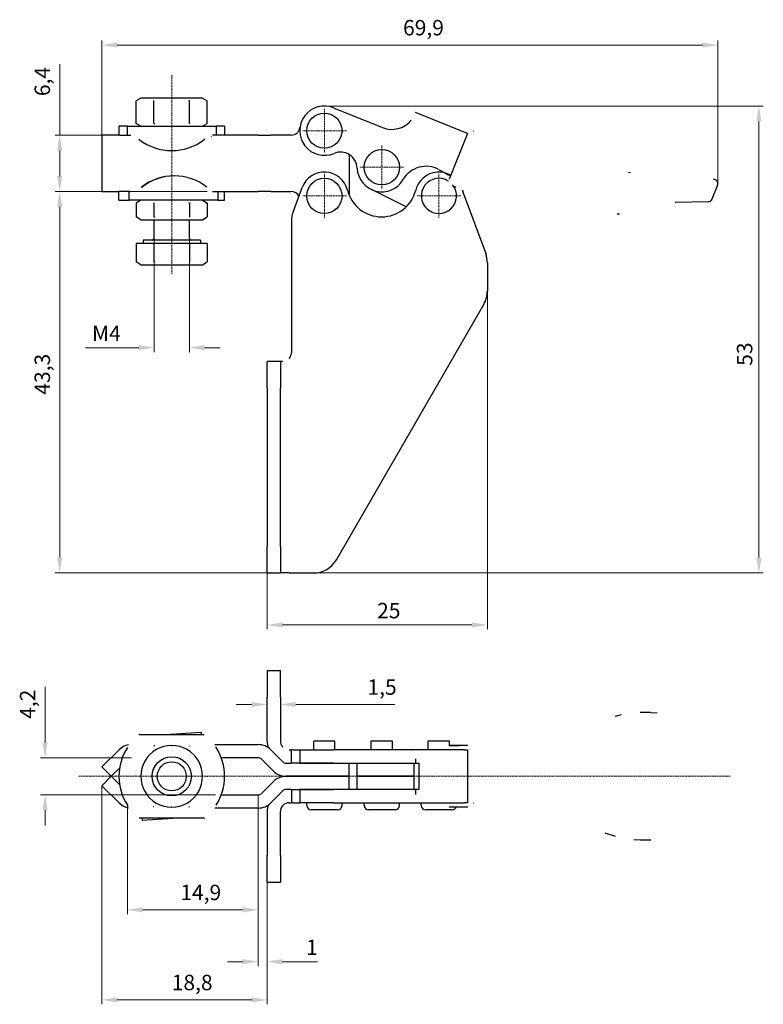
# Model space of a CAD drawing. Extents: x 19 to 372, y 18 to 281.
# Drawn here: x 19 to 188, y 35 to 258 of the extents above; entities that cross this region are included whole.
import ezdxf

# ---------------------------------------------------------------- set-up
doc = ezdxf.new("R2010")
doc.units = 0
doc.linetypes.add('CHAIN', pattern=[0.3543, 0.2362, -0.0295, 0.0591, -0.0295])
for name, color, linetype, lineweight in [('Kóty', 179, 'Continuous', 9), ('Osa', 231, 'CHAIN', 18), ('Středová značka', 231, 'CHAIN', 18), ('Viditelné hrany', 7, 'Continuous', 25)]:
    doc.layers.add(name, color=color, linetype=linetype, lineweight=lineweight)
doc.styles.get("Standard").update_dxf_attribs({"font": 'isocp___.ttf'})
doc.styles.add('Text Style57', font='isocpeur.ttf')
doc.dimstyles.new('AM_CSN', dxfattribs={"dimtxt": 3.5, "dimasz": 3.5, "dimexe": 1, "dimexo": 0, "dimgap": 1.5, "dimtad": 1, "dimdec": 1, "dimrnd": 1e-08, "dimtxsty": 'Standard', "dimcen": 0.09, "dimclrd": 1, "dimclre": 1, "dimclrt": 18, "dimadec": 0, "dimazin": 2, "dimtfac": 0.71, "dimtdec": 1, "dimtofl": 0, "dimtmove": 0, "dimatfit": 3, "dimfxl": 0, "dimtolj": 1, "dimtzin": 0, "dimlwd": 0, "dimlwe": 0, "dimarcsym": 0})

# ---------------------------------------------------------------- blocks, each defined once
blk = doc.blocks.new('*D60')
at = {"layer": 'Defpoints', "color": 0, "linetype": 'Continuous'}
for p in [(37.76, 231.89), (28.18, 219.09), (37.76, 219.09)]:
    blk.add_point(p, dxfattribs=at)
at = {"layer": 'Kóty', "color": 1, "linetype": 'Continuous', "lineweight": 0}
for p, q in [((28.18, 231.89), (28.18, 248.02)), ((37.76, 231.89), (27.18, 231.89)), ((28.18, 222.59), (28.18, 228.39)), ((37.76, 219.09), (27.18, 219.09))]:
    blk.add_line(p, q, dxfattribs=at)
at = {"layer": 'Kóty', "color": 1, "linetype": 'Continuous'}
for points in [[(27.6, 228.39), (28.77, 228.39), (28.18, 231.89)], [(27.6, 222.59), (28.77, 222.59), (28.18, 219.09)]]:
    blk.add_solid(points, dxfattribs=at)
at = {"layer": 'Kóty', "color": 18, "linetype": 'Continuous', "lineweight": 5, "insert": (22.48, 240.74), "char_height": 3.5, "attachment_point": 1, "rotation": 90, "style": 'Text Style57'}
blk.add_mtext('\\A1;6,4', dxfattribs=at)
blk = doc.blocks.new('*D61')
at = {"layer": 'Defpoints', "color": 0, "linetype": 'Continuous'}
for p in [(88.37, 238.49), (186.94, 238.49), (85.82, 132.49)]:
    blk.add_point(p, dxfattribs=at)
at = {"layer": 'Kóty', "color": 1, "linetype": 'Continuous', "lineweight": 0}
for p, q in [((88.37, 238.49), (187.94, 238.49)), ((186.94, 135.99), (186.94, 234.99)), ((85.82, 132.49), (187.94, 132.49))]:
    blk.add_line(p, q, dxfattribs=at)
at = {"layer": 'Kóty', "color": 1, "linetype": 'Continuous'}
for points in [[(186.35, 234.99), (187.52, 234.99), (186.94, 238.49)], [(186.35, 135.99), (187.52, 135.99), (186.94, 132.49)]]:
    blk.add_solid(points, dxfattribs=at)
at = {"layer": 'Kóty', "color": 18, "linetype": 'Continuous', "lineweight": 5, "insert": (181.94, 179.51), "char_height": 3.5, "attachment_point": 1, "rotation": 90, "style": 'Text Style57'}
blk.add_mtext('\\A1;53', dxfattribs=at)
blk = doc.blocks.new('*D62')
at = {"layer": 'Defpoints', "color": 0, "linetype": 'Continuous'}
for p in [(49.62, 208.45), (57.62, 208.45), (57.62, 183.63)]:
    blk.add_point(p, dxfattribs=at)
at = {"layer": 'Kóty', "color": 1, "linetype": 'Continuous', "lineweight": 0}
for p, q in [((49.62, 208.45), (49.62, 182.63)), ((57.62, 208.45), (57.62, 182.63)), ((46.12, 183.63), (34.02, 183.63)), ((61.12, 183.63), (64.62, 183.63))]:
    blk.add_line(p, q, dxfattribs=at)
at = {"layer": 'Kóty', "color": 1, "linetype": 'Continuous'}
for points in [[(46.12, 184.22), (46.12, 183.05), (49.62, 183.63)], [(61.12, 184.22), (61.12, 183.05), (57.62, 183.63)]]:
    blk.add_solid(points, dxfattribs=at)
at = {"layer": 'Kóty', "color": 18, "linetype": 'Continuous', "lineweight": 5, "insert": (35.52, 188.63), "char_height": 3.5, "attachment_point": 1, "rotation": 0, "style": 'Text Style57'}
blk.add_mtext('\\A1;M4', dxfattribs=at)
blk = doc.blocks.new('*D63')
at = {"layer": 'Defpoints', "color": 0, "linetype": 'Continuous'}
for p in [(44.5, 90.51), (24.86, 82.11), (63.54, 82.11)]:
    blk.add_point(p, dxfattribs=at)
at = {"layer": 'Kóty', "color": 1, "linetype": 'Continuous', "lineweight": 0}
for p, q in [((24.86, 94.01), (24.86, 106.63)), ((44.5, 90.51), (23.86, 90.51)), ((63.54, 82.11), (23.86, 82.11)), ((24.86, 78.61), (24.86, 75.11))]:
    blk.add_line(p, q, dxfattribs=at)
at = {"layer": 'Kóty', "color": 1, "linetype": 'Continuous'}
for points in [[(24.28, 94.01), (25.44, 94.01), (24.86, 90.51)], [(24.28, 78.61), (25.44, 78.61), (24.86, 82.11)]]:
    blk.add_solid(points, dxfattribs=at)
at = {"layer": 'Kóty', "color": 18, "linetype": 'Continuous', "lineweight": 5, "insert": (19.16, 99.36), "char_height": 3.5, "attachment_point": 1, "rotation": 90, "style": 'Text Style57'}
blk.add_mtext('\\A1;4,2', dxfattribs=at)
blk = doc.blocks.new('*D64')
at = {"layer": 'Defpoints', "color": 0, "linetype": 'Continuous'}
for p in [(177.62, 252.33), (37.76, 222.3), (177.62, 220.87)]:
    blk.add_point(p, dxfattribs=at)
at = {"layer": 'Kóty', "color": 1, "linetype": 'Continuous', "lineweight": 0}
for p, q in [((37.76, 222.3), (37.76, 253.33)), ((177.62, 220.87), (177.62, 253.33)), ((41.26, 252.33), (174.12, 252.33))]:
    blk.add_line(p, q, dxfattribs=at)
at = {"layer": 'Kóty', "color": 1, "linetype": 'Continuous'}
for points in [[(41.26, 252.91), (41.26, 251.75), (37.76, 252.33)], [(174.12, 252.91), (174.12, 251.75), (177.62, 252.33)]]:
    blk.add_solid(points, dxfattribs=at)
at = {"layer": 'Kóty', "color": 18, "linetype": 'Continuous', "lineweight": 5, "insert": (106.14, 258.03), "char_height": 3.5, "attachment_point": 1, "style": 'Text Style57'}
blk.add_mtext('\\A1;69,9', dxfattribs=at)
blk = doc.blocks.new('*D65')
at = {"layer": 'Defpoints', "color": 0, "linetype": 'Continuous'}
for p in [(125.28, 196.46), (75.28, 174.49), (125.28, 120.69)]:
    blk.add_point(p, dxfattribs=at)
at = {"layer": 'Kóty', "color": 1, "linetype": 'Continuous', "lineweight": 0}
for p, q in [((125.28, 196.46), (125.28, 119.69)), ((75.28, 174.49), (75.28, 119.69)), ((78.78, 120.69), (121.78, 120.69))]:
    blk.add_line(p, q, dxfattribs=at)
at = {"layer": 'Kóty', "color": 1, "linetype": 'Continuous'}
for points in [[(78.78, 121.27), (78.78, 120.1), (75.28, 120.69)], [(121.78, 121.27), (121.78, 120.1), (125.28, 120.69)]]:
    blk.add_solid(points, dxfattribs=at)
at = {"layer": 'Kóty', "color": 18, "linetype": 'Continuous', "lineweight": 5, "insert": (100.25, 125.69), "char_height": 3.5, "attachment_point": 1, "style": 'Text Style57'}
blk.add_mtext('\\A1;25', dxfattribs=at)
blk = doc.blocks.new('*D66')
at = {"layer": 'Defpoints', "color": 0, "linetype": 'Continuous'}
for p in [(28.18, 219.09), (61.66, 219.09), (80.28, 132.49)]:
    blk.add_point(p, dxfattribs=at)
at = {"layer": 'Kóty', "color": 1, "linetype": 'Continuous', "lineweight": 0}
for p, q in [((61.66, 219.09), (27.18, 219.09)), ((28.18, 135.99), (28.18, 215.59)), ((80.28, 132.49), (27.18, 132.49))]:
    blk.add_line(p, q, dxfattribs=at)
at = {"layer": 'Kóty', "color": 1, "linetype": 'Continuous'}
for points in [[(27.6, 215.59), (28.77, 215.59), (28.18, 219.09)], [(27.6, 135.99), (28.77, 135.99), (28.18, 132.49)]]:
    blk.add_solid(points, dxfattribs=at)
at = {"layer": 'Kóty', "color": 18, "linetype": 'Continuous', "lineweight": 5, "insert": (22.48, 172.96), "char_height": 3.5, "attachment_point": 1, "rotation": 90, "style": 'Text Style57'}
blk.add_mtext('\\A1;43,3', dxfattribs=at)
blk = doc.blocks.new('*D75')
at = {"layer": 'Defpoints', "color": 0, "linetype": 'Continuous'}
for p in [(73.27, 82.11), (75.28, 68.31), (75.28, 44.23)]:
    blk.add_point(p, dxfattribs=at)
at = {"layer": 'Kóty', "color": 1, "linetype": 'Continuous', "lineweight": 0}
for p, q in [((73.27, 82.11), (73.27, 43.23)), ((75.28, 68.31), (75.28, 43.23)), ((69.77, 44.23), (66.27, 44.23)), ((78.78, 44.23), (86.68, 44.23))]:
    blk.add_line(p, q, dxfattribs=at)
at = {"layer": 'Kóty', "color": 1, "linetype": 'Continuous'}
for points in [[(69.77, 44.82), (69.77, 43.65), (73.27, 44.23)], [(78.78, 44.82), (78.78, 43.65), (75.28, 44.23)]]:
    blk.add_solid(points, dxfattribs=at)
at = {"layer": 'Kóty', "color": 18, "linetype": 'Continuous', "lineweight": 5, "insert": (84.13, 49.23), "char_height": 3.5, "attachment_point": 1, "style": 'Text Style57'}
blk.add_mtext('\\A1;1', dxfattribs=at)
blk = doc.blocks.new('*D76')
at = {"layer": 'Defpoints', "color": 0, "linetype": 'Continuous'}
for p in [(73.27, 82.11), (43.55, 79.78), (73.27, 56)]:
    blk.add_point(p, dxfattribs=at)
at = {"layer": 'Kóty', "color": 1, "linetype": 'Continuous', "lineweight": 0}
for p, q in [((73.27, 82.11), (73.27, 55)), ((43.55, 79.78), (43.55, 55)), ((47.05, 56), (69.77, 56))]:
    blk.add_line(p, q, dxfattribs=at)
at = {"layer": 'Kóty', "color": 1, "linetype": 'Continuous'}
for points in [[(47.05, 56.58), (47.05, 55.42), (43.55, 56)], [(69.77, 56.58), (69.77, 55.42), (73.27, 56)]]:
    blk.add_solid(points, dxfattribs=at)
at = {"layer": 'Kóty', "color": 18, "linetype": 'Continuous', "lineweight": 5, "insert": (55.57, 61.7), "char_height": 3.5, "attachment_point": 1, "style": 'Text Style57'}
blk.add_mtext('\\A1;14,9', dxfattribs=at)
blk = doc.blocks.new('*D80')
at = {"layer": 'Defpoints', "color": 0, "linetype": 'Continuous'}
for p in [(37.76, 84.18), (75.28, 68.31), (75.28, 35.55)]:
    blk.add_point(p, dxfattribs=at)
at = {"layer": 'Kóty', "color": 1, "linetype": 'Continuous', "lineweight": 0}
for p, q in [((37.76, 84.18), (37.76, 34.55)), ((75.28, 68.31), (75.28, 34.55)), ((41.26, 35.55), (71.78, 35.55))]:
    blk.add_line(p, q, dxfattribs=at)
at = {"layer": 'Kóty', "color": 1, "linetype": 'Continuous'}
for points in [[(41.26, 36.13), (41.26, 34.97), (37.76, 35.55)], [(71.78, 36.13), (71.78, 34.97), (75.28, 35.55)]]:
    blk.add_solid(points, dxfattribs=at)
at = {"layer": 'Kóty', "color": 18, "linetype": 'Continuous', "lineweight": 5, "insert": (53.62, 41.25), "char_height": 3.5, "attachment_point": 1, "style": 'Text Style57'}
blk.add_mtext('\\A1;18,8', dxfattribs=at)
blk = doc.blocks.new('*D81')
at = {"layer": 'Defpoints', "color": 0, "linetype": 'Continuous'}
for p in [(75.28, 102.62), (75.28, 102.62), (78.28, 102.62)]:
    blk.add_point(p, dxfattribs=at)
at = {"layer": 'Kóty', "color": 1, "linetype": 'Continuous', "lineweight": 0}
for p, q in [((71.78, 102.62), (68.28, 102.62)), ((75.28, 102.62), (75.28, 101.62)), ((78.28, 102.62), (78.28, 101.62)), ((81.78, 102.62), (104.28, 102.62))]:
    blk.add_line(p, q, dxfattribs=at)
at = {"layer": 'Kóty', "color": 1, "linetype": 'Continuous'}
for points in [[(71.78, 103.2), (71.78, 102.04), (75.28, 102.62)], [(81.78, 103.2), (81.78, 102.04), (78.28, 102.62)]]:
    blk.add_solid(points, dxfattribs=at)
at = {"layer": 'Kóty', "color": 18, "linetype": 'Continuous', "lineweight": 5, "insert": (98.06, 108.32), "char_height": 3.5, "attachment_point": 1, "style": 'Text Style57'}
blk.add_mtext('\\A1;1,5', dxfattribs=at)

msp = doc.modelspace()

# ---------------------------------------------------------------- linework, layer by layer
at = {"layer": 'Osa', "lineweight": 18}
for p, q in [((53.62, 200.43), (53.62, 245.66)), ((180.39, 86.31), (32.37, 86.31))]:
    msp.add_line(p, q, dxfattribs=at).dxf.unprotected_set("ltscale", 0)
at = {"layer": 'Středová značka', "lineweight": 18}
for p, q in [((88.28, 237.89), (88.28, 227.89)), ((93.28, 232.89), (83.28, 232.89)), ((101.32, 229.6), (101.32, 219.6)), ((106.32, 224.6), (96.32, 224.6)), ((88.28, 223.09), (88.28, 213.09)), ((114.28, 223.09), (114.28, 213.09)), ((93.28, 218.09), (83.28, 218.09)), ((119.28, 218.09), (109.28, 218.09))]:
    msp.add_line(p, q, dxfattribs=at).dxf.unprotected_set("ltscale", 0)
at = {"layer": 'Viditelné hrany', "linetype": 'Continuous', "lineweight": 25}
for p, q in [((46.62, 240.29), (45.54, 239.67)), ((45.54, 234.52), (45.54, 239.67)), ((47.56, 240.29), (46.62, 240.29)), ((53.62, 240.29), (47.56, 240.29)), ((49.58, 234.52), (49.58, 239.67)), ((59.68, 240.29), (53.62, 240.29)), ((57.66, 234.52), (57.66, 239.67)), ((60.62, 240.29), (59.68, 240.29)), ((60.62, 240.29), (61.7, 239.67)), ((61.7, 234.52), (61.7, 239.67)), ((90.38, 238.09), (101.51, 233.58)), ((120.81, 232.25), (108.94, 237.05)), ((43.55, 233.89), (41.62, 233.89)), ((41.62, 233.89), (41.62, 231.89)), ((43.55, 232.78), (43.55, 233.89)), ((43.55, 233.89), (51.08, 233.89)), ((43.55, 231.89), (43.55, 232.78)), ((46.62, 233.89), (45.54, 234.52)), ((51.08, 233.89), (53.62, 233.89)), ((53.62, 233.89), (56.16, 233.89)), ((56.16, 233.89), (63.69, 233.89)), ((60.62, 233.89), (61.7, 234.52)), ((63.69, 233.89), (63.69, 232.78)), ((65.62, 233.89), (63.69, 233.89)), ((63.69, 232.78), (63.69, 231.89)), ((65.62, 233.89), (65.62, 231.89)), ((41.67, 231.89), (37.76, 231.89)), ((37.76, 231.89), (37.76, 219.09)), ((41.67, 231.89), (44.37, 231.89)), ((73.27, 231.89), (62.87, 231.89)), ((73.27, 231.89), (76.1, 231.89)), ((78.83, 231.89), (76.1, 231.89)), ((79.54, 231.89), (78.83, 231.89)), ((80.75, 231.89), (79.54, 231.89)), ((120.81, 232.25), (116.62, 221.87)), ((120.82, 232.25), (120.81, 232.25)), ((93.88, 227.5), (93.88, 218.3)), ((54.24, 222.62), (54.11, 222.62)), ((37.76, 219.09), (41.67, 219.09)), ((41.62, 217.09), (41.62, 219.09)), ((44, 219.09), (41.67, 219.09)), ((43.99, 218.21), (43.99, 219.09)), ((46.76, 220.09), (46.82, 220.09)), ((46.82, 220.09), (46.89, 220.09)), ((62.85, 219.09), (73.27, 219.09)), ((64.09, 219.09), (64.09, 218.21)), ((65.62, 217.09), (65.62, 219.09)), ((76.1, 219.09), (73.27, 219.09)), ((76.1, 219.09), (78.83, 219.09)), ((78.83, 219.09), (79.54, 219.09)), ((79.54, 219.09), (80.75, 219.09)), ((81.16, 214.41), (83.22, 219.97)), ((106.82, 215.57), (98.81, 219.59)), ((119.55, 219.41), (124.91, 204.98)), ((177.55, 220.49), (176.28, 217.37)), ((41.62, 217.09), (43.99, 217.09)), ((43.99, 217.09), (43.99, 218.21)), ((51.51, 217.09), (43.99, 217.09)), ((46.62, 217.09), (45.54, 216.47)), ((53.62, 217.09), (51.51, 217.09)), ((56.58, 217.09), (53.62, 217.09)), ((64.09, 217.09), (56.58, 217.09)), ((60.62, 217.09), (61.7, 216.47)), ((64.09, 218.21), (64.09, 217.09)), ((64.09, 217.09), (65.62, 217.09)), ((45.54, 216.47), (45.54, 213.32)), ((49.58, 216.47), (49.58, 213.32)), ((57.66, 216.47), (57.66, 213.32)), ((61.7, 216.47), (61.7, 213.32)), ((175.38, 216.74), (167.94, 216.59)), ((46.62, 212.69), (45.54, 213.32)), ((46.62, 212.69), (47.56, 212.69)), ((47.56, 212.69), (53.62, 212.69)), ((49.62, 208.45), (49.62, 212.69)), ((53.62, 212.69), (59.68, 212.69)), ((57.62, 208.45), (57.62, 212.69)), ((59.68, 212.69), (60.62, 212.69)), ((60.62, 212.69), (61.7, 213.32)), ((80.78, 212.33), (80.78, 182.49)), ((60.12, 208.05), (47.12, 208.05)), ((47.12, 208.05), (47.12, 207.25)), ((60.12, 208.05), (60.12, 207.25)), ((49.58, 207.25), (45.54, 207.25)), ((45.54, 207.25), (45.54, 203.08)), ((49.58, 207.25), (49.58, 203.08)), ((57.66, 207.25), (49.58, 207.25)), ((57.66, 207.25), (57.66, 203.08)), ((61.7, 207.25), (57.66, 207.25)), ((61.7, 207.25), (61.7, 203.08)), ((46.62, 202.45), (45.54, 203.08)), ((46.62, 202.45), (47.56, 202.45)), ((47.56, 202.45), (53.62, 202.45)), ((53.62, 202.45), (59.68, 202.45)), ((59.68, 202.45), (60.62, 202.45)), ((60.62, 202.45), (61.7, 203.08)), ((125.28, 202.9), (125.28, 196.46)), ((91.02, 135.49), (124.48, 193.46)), ((75.28, 174.49), (75.28, 180.49)), ((78.28, 180.49), (75.28, 180.49)), ((78.78, 180.49), (78.28, 180.49)), ((78.28, 180.49), (78.28, 174.49)), ((75.28, 174.49), (75.28, 138.49)), ((78.28, 138.49), (78.28, 174.49)), ((75.28, 132.49), (75.28, 138.49)), ((78.28, 138.49), (78.28, 132.49)), ((75.28, 132.49), (78.28, 132.49)), ((80.28, 132.49), (78.28, 132.49)), ((80.28, 132.49), (85.82, 132.49)), ((75.28, 110.31), (75.28, 104.31)), ((75.28, 110.31), (78.28, 110.31)), ((78.28, 104.31), (78.28, 110.31)), ((75.28, 94.31), (75.28, 104.31)), ((78.28, 104.31), (78.28, 94.31)), ((162.42, 100.81), (159.98, 100.81)), ((60.35, 96.29), (53.31, 95.83)), ((60.38, 95.83), (60.35, 96.29)), ((46.26, 95.83), (60.98, 95.83)), ((90.68, 94.31), (85.88, 94.31)), ((85.88, 92.31), (85.88, 94.31)), ((90.68, 92.31), (90.68, 94.31)), ((103.72, 94.31), (98.92, 94.31)), ((98.92, 92.31), (98.92, 94.31)), ((103.72, 92.31), (103.72, 94.31)), ((116.68, 94.31), (111.88, 94.31)), ((111.88, 92.31), (111.88, 94.31)), ((116.68, 93.31), (116.68, 94.31)), ((37.76, 88.43), (41.67, 92.33)), ((63.4, 93.51), (73.27, 93.51)), ((76.1, 92.33), (78.83, 89.6)), ((80.28, 92.31), (80.78, 92.31)), ((81.16, 92.31), (80.78, 92.31)), ((80.78, 89.31), (80.78, 92.31)), ((81.16, 92.31), (82.68, 92.31)), ((82.68, 92.31), (90.38, 92.31)), ((82.68, 92.31), (82.68, 89.31)), ((101.51, 92.31), (90.38, 92.31)), ((107.98, 92.31), (101.51, 92.31)), ((120.06, 92.31), (107.98, 92.31)), ((116.24, 92.31), (116.24, 92.31)), ((120.81, 93.31), (116.62, 93.31)), ((120.06, 92.31), (120.81, 92.31)), ((120.82, 93.31), (120.81, 93.31)), ((120.81, 92.31), (120.81, 80.31)), ((73.27, 90.51), (64.86, 90.51)), ((76.71, 87.48), (73.98, 90.21)), ((108.94, 90.31), (108.94, 89.31)), ((39.88, 86.31), (37.76, 88.43)), ((41.77, 88.19), (39.88, 86.31)), ((79.54, 89.31), (80.75, 89.31)), ((82.73, 89.31), (80.75, 89.31)), ((82.73, 89.31), (90.38, 89.31)), ((90.38, 89.31), (82.73, 89.31)), ((90.38, 89.31), (101.51, 89.31)), ((93.88, 86.31), (93.88, 89.31)), ((95.72, 86.31), (95.72, 89.31)), ((101.51, 89.31), (108.94, 89.31)), ((108.62, 89.31), (108.62, 83.31)), ((108.94, 89.31), (109.74, 89.31)), ((109.74, 89.31), (109.74, 83.31)), ((37.76, 84.18), (39.88, 86.31)), ((39.88, 86.31), (41.77, 84.42)), ((73.98, 82.4), (76.71, 85.13)), ((80.75, 86.31), (79.54, 86.31)), ((79.54, 86.31), (80.75, 86.31)), ((80.75, 86.31), (82.73, 86.31)), ((82.73, 86.31), (80.75, 86.31)), ((93.88, 86.31), (82.73, 86.31)), ((82.73, 86.31), (93.88, 86.31)), ((93.88, 83.31), (93.88, 86.31)), ((103.84, 86.31), (95.72, 86.31)), ((95.72, 86.31), (103.84, 86.31)), ((95.72, 83.31), (95.72, 86.31)), ((103.84, 86.31), (108.62, 86.31)), ((108.62, 86.31), (103.84, 86.31)), ((41.67, 80.28), (37.76, 84.18)), ((78.83, 83.01), (76.1, 80.28)), ((80.75, 83.31), (79.54, 83.31)), ((80.75, 83.31), (82.73, 83.31)), ((80.78, 83.31), (80.78, 80.31)), ((82.68, 83.31), (82.68, 80.31)), ((90.38, 83.31), (82.73, 83.31)), ((82.73, 83.31), (90.38, 83.31)), ((101.51, 83.31), (90.38, 83.31)), ((108.94, 83.31), (101.51, 83.31)), ((108.94, 83.31), (108.94, 82.31)), ((109.74, 83.31), (108.94, 83.31)), ((64.86, 82.11), (73.27, 82.11)), ((73.27, 79.11), (63.4, 79.11)), ((75.28, 78.31), (75.28, 68.31)), ((78.28, 68.31), (78.28, 78.31)), ((80.28, 80.31), (80.78, 80.31)), ((81.16, 80.31), (80.78, 80.31)), ((81.16, 80.31), (82.68, 80.31)), ((90.38, 80.31), (82.68, 80.31)), ((84.28, 79.71), (84.28, 80.31)), ((91.28, 78.71), (85.28, 78.71)), ((90.38, 80.31), (101.51, 80.31)), ((92.28, 79.71), (92.28, 80.31)), ((97.32, 79.71), (97.32, 80.31)), ((104.32, 78.71), (98.32, 78.71)), ((101.51, 80.31), (107.98, 80.31)), ((105.32, 79.71), (105.32, 80.31)), ((107.98, 80.31), (120.06, 80.31)), ((110.28, 79.71), (110.28, 80.31)), ((117.28, 78.71), (111.28, 78.71)), ((120.81, 79.31), (116.62, 79.31)), ((120.81, 80.31), (120.06, 80.31)), ((120.82, 79.31), (120.81, 79.31)), ((60.98, 76.78), (46.26, 76.78)), ((46.86, 76.78), (46.89, 76.33)), ((46.89, 76.33), (53.93, 76.78)), ((162.42, 71.81), (159.98, 71.81)), ((75.28, 62.31), (75.28, 68.31)), ((78.28, 68.31), (78.28, 62.31)), ((75.28, 62.31), (78.28, 62.31))]:
    msp.add_line(p, q, dxfattribs=at).dxf.unprotected_set("ltscale", 0)
for points in [[(47.56, 240.29), (47.48, 240.29)], [(49.58, 239.67), (49.49, 239.72)], [(53.62, 240.29), (53.46, 240.29)], [(57.66, 239.67), (57.48, 239.72)], [(59.68, 240.29), (59.6, 240.29)], [(61.7, 239.67), (61.61, 239.72)], [(108.94, 237.05), (108.93, 237.05)], [(43.55, 233.89), (43.64, 233.89)], [(45.54, 234.52), (45.63, 234.47)], [(47.56, 233.89), (47.64, 233.89)], [(49.58, 234.52), (49.77, 234.47)], [(53.62, 233.89), (53.78, 233.89)], [(57.66, 234.52), (57.76, 234.47)], [(59.68, 233.89), (59.76, 233.89)], [(122.11, 232.8), (122.06, 232.82)], [(46.26, 230.89), (46.18, 230.93)], [(60.98, 230.89), (61.13, 231.07)], [(62.64, 231.63), (62.57, 231.6)], [(116.62, 221.87), (116.61, 221.85)], [(157.82, 223.35), (157.35, 223.42)], [(176.6, 221.86), (176.59, 221.86)], [(44, 219.09), (44.1, 219.1)], [(46.89, 220.09), (46.75, 219.91)], [(117.64, 220.27), (118.1, 220.06)], [(47.56, 217.09), (47.48, 217.09)], [(53.62, 217.09), (53.46, 217.09)], [(59.68, 217.09), (59.6, 217.09)], [(64.09, 217.09), (64.02, 217.1)], [(49.58, 216.47), (49.49, 216.52)], [(57.66, 216.47), (57.48, 216.52)], [(61.7, 216.47), (61.61, 216.52)], [(167.94, 216.59), (167.94, 216.59)], [(167.96, 216.6), (167.98, 216.61)], [(45.54, 213.32), (45.63, 213.27)], [(47.56, 212.69), (47.64, 212.69)], [(49.58, 213.32), (49.77, 213.27)], [(53.62, 212.69), (53.78, 212.69)], [(57.66, 213.32), (57.76, 213.27)], [(59.68, 212.69), (59.76, 212.69)], [(154.79, 213.99), (155.27, 214.04)], [(45.54, 203.08), (45.63, 203.03)], [(47.56, 202.45), (47.64, 202.45)], [(49.58, 203.08), (49.77, 203.03)], [(53.62, 202.45), (53.78, 202.45)], [(57.66, 203.08), (57.76, 203.03)], [(59.68, 202.45), (59.76, 202.45)], [(78.78, 180.49), (78.84, 180.49)], [(162.42, 100.81), (163.87, 100.74)], [(154.38, 99.94), (155.75, 100.32)], [(60.35, 96.29), (60.43, 96.29)], [(46.26, 95.83), (46.12, 95.82)], [(43.62, 93.41), (43.66, 93.49)], [(49.58, 93.31), (49.77, 93.31)], [(53.62, 93.31), (53.78, 93.31)], [(57.66, 93.31), (57.76, 93.14)], [(63.69, 92.83), (63.61, 93.04)], [(78.78, 92.98), (78.84, 92.93)], [(107.98, 92.31), (108.06, 92.3)], [(116.24, 92.31), (116.24, 92.37)], [(116.62, 93.31), (118.85, 93.33)], [(120.82, 93.31), (120.85, 93.3)], [(47.56, 89.81), (47.64, 89.95)], [(59.68, 89.81), (59.76, 89.67)], [(80.28, 89.31), (80.24, 89.31)], [(45.54, 86.31), (45.63, 86.47)], [(61.7, 86.31), (61.61, 86.14)], [(47.56, 82.81), (47.48, 82.95)], [(59.68, 82.81), (59.6, 82.67)], [(80.28, 83.31), (80.24, 83.31)], [(108.94, 82.31), (108.93, 82.18)], [(43.55, 79.78), (43.64, 79.57)], [(49.58, 79.31), (49.49, 79.47)], [(53.62, 79.31), (53.46, 79.31)], [(57.66, 79.31), (57.48, 79.31)], [(63.58, 79.11), (63.54, 79.03)], [(78.78, 79.63), (78.84, 79.69)], [(116.62, 79.31), (116.61, 79.31)], [(122.11, 80.3), (122.06, 80.24)], [(46.89, 76.33), (46.82, 76.32)], [(60.98, 76.78), (61.13, 76.79)], [(154.38, 72.67), (152.04, 73.41)], [(159.98, 71.81), (158.56, 71.86)]]:
    msp.add_lwpolyline(points, dxfattribs=at).dxf.unprotected_set("ltscale", 0)
for centre, radius in [((88.28, 232.89), 4), ((101.32, 224.6), 4), ((88.28, 218.09), 4), ((53.62, 86.31), 4.46), ((53.62, 86.31), 3.3)]:
    msp.add_circle(centre, radius, dxfattribs=at).dxf.unprotected_set("ltscale", 0)
for centre, radius, start, end in [((88.28, 232.89), 5.6, 67.9729, 292.975), ((103.61, 238.78), 5.6, 247.9729, 321.3713), ((80.75, 233.89), 2, 270, 352.4392), ((53.62, 240.37), 12, 232.1586, 307.8414), ((91.95, 224.25), 3.78, 2.0958, 112.975), ((101.32, 224.6), 5.6, 182.0958, 330.0447), ((111.37, 218.81), 6, 60.5129, 150.0447), ((148.78, 284.96), 70, 240.5129, 242.9272), ((88.28, 218.09), 5.4, 14.0346, 159.6409), ((114.28, 218.09), 5.4, 60.0197, 165.9654), ((114.28, 218.09), 4, 57.2074, 38.6583), ((176.62, 220.87), 1, 337.9729, 88.9789), ((80.75, 217.09), 2, 28.5169, 90), ((101.28, 221.34), 8, 194.0346, 345.9654), ((114.28, 218.09), 5.6, 5.0002, 12.7356), ((175.36, 217.74), 1, 271.1715, 337.9729), ((86.78, 212.33), 6, 159.6409, 180), ((49.22, 208.45), 0.4, 270, 0), ((58.02, 208.45), 0.4, 180, 270), ((119.28, 202.9), 6, 0, 20.3591), ((119.28, 196.46), 6, 330, 0), ((78.78, 182.49), 2, 318.5904, 0), ((85.82, 138.49), 6, 270, 330), ((80.28, 94.31), 5, 180, 197.2914), ((80.28, 94.31), 2, 180, 221.4096), ((53.62, 86.31), 12, 147.0695, 212.9305), ((44.5, 89.51), 4, 99.866, 135), ((53.62, 86.31), 7, 90, 150), ((53.62, 86.31), 7, 30, 90), ((53.62, 86.31), 12, 327.0695, 32.9305), ((73.27, 89.51), 4, 45, 90), ((53.62, 86.31), 7, 150, 210), ((53.62, 86.31), 7, 330, 30), ((73.27, 89.51), 1, 45, 90), ((79.54, 90.31), 1, 225, 270), ((79.54, 90.31), 4, 225, 270), ((79.54, 82.31), 4, 90, 135), ((53.62, 86.31), 7, 210, 270), ((53.62, 86.31), 7, 270, 330), ((79.54, 82.31), 1, 90, 135), ((79.54, 82.31), 1, 90, 135), ((73.27, 83.11), 1, 270, 315), ((44.5, 83.11), 4, 225, 260.134), ((73.27, 83.11), 4, 270, 315), ((80.28, 78.31), 5, 162.7086, 180), ((80.28, 78.31), 2, 90, 180), ((80.28, 78.31), 2, 138.5904, 180), ((85.28, 79.71), 1, 180, 270), ((91.28, 79.71), 1, 270, 0), ((98.32, 79.71), 1, 180, 270), ((104.32, 79.71), 1, 270, 0), ((111.28, 79.71), 1, 180, 270), ((117.28, 79.71), 1, 270, 335.5259)]:
    msp.add_arc(centre, radius, start, end, dxfattribs=at).dxf.unprotected_set("ltscale", 0)
for centre, start_param, end_param in [((54.11, 210.62), 0, 0.660456), ((54.24, 210.62), 5.622729, 6.943642)]:
    msp.add_ellipse(centre, major_axis=(0, 12), ratio=0.997905, start_param=start_param, end_param=end_param, dxfattribs=at).dxf.unprotected_set("ltscale", 0)

# ---------------------------------------------------------------- dimensions: what is measured, and where the dimension line sits
at = {"layer": 'Kóty', "color": 11, "linetype": 'Continuous', "lineweight": 5}
for base, p1, p2, angle, picture, middle in [((177.62, 252.33), (37.76, 222.3), (177.62, 220.87), 0, '*D64', (110.08, 252.33)), ((28.18, 219.09), (37.76, 231.89), (37.76, 219.09), 90, '*D60', (28.18, 243.63)), ((186.94, 238.49), (85.82, 132.49), (88.37, 238.49), 270, '*D61', (186.94, 181.61)), ((28.18, 219.09), (80.28, 132.49), (61.66, 219.09), 270, '*D66', (28.18, 177.07)), ((125.28, 120.69), (75.28, 174.49), (125.28, 196.46), 0, '*D65', (102.35, 120.69)), ((75.28, 102.62), (78.28, 102.62), (75.28, 102.62), 180, '*D81', (100.42, 102.62)), ((24.86, 82.11), (44.5, 90.51), (63.54, 82.11), 90, '*D63', (24.86, 102.24)), ((75.28, 35.55), (37.76, 84.18), (75.28, 68.31), 180, '*D80', (57.2, 35.55)), ((73.27, 56), (43.55, 79.78), (73.27, 82.11), 180, '*D76', (59.34, 56)), ((75.28, 44.23), (73.27, 82.11), (75.28, 68.31), 180, '*D75', (84.66, 44.23))]:
    dim = msp.add_linear_dim(base=base, p1=p1, p2=p2, angle=angle, dimstyle='AM_CSN', override={"dimdec": 1, "dimlfac": 0.5, "dimtxsty": 'Text Style57', "dimtp": 0, "dimtm": 0, "dimtdec": 1}, dxfattribs=at)
    dim.commit()
    dim.dimension.update_dxf_attribs({"geometry": picture, "text_midpoint": middle, "dimtype": 160})
    dim.dimension.dxf.unprotected_set("ltscale", 0)
dim = msp.add_linear_dim(base=(57.62, 183.63), p1=(49.62, 208.45), p2=(57.62, 208.45), angle=180, text='M<>', dimstyle='AM_CSN', override={"dimdec": 1, "dimlfac": 0.5, "dimtxsty": 'Text Style57', "dimtp": 0, "dimtm": 0, "dimtdec": 1}, dxfattribs=at)
dim.commit()
dim.dimension.update_dxf_attribs({"geometry": '*D62', "text_midpoint": (38.15, 183.63), "dimtype": 160})
dim.dimension.dxf.unprotected_set("ltscale", 0)

doc.saveas('drawing.dxf')
